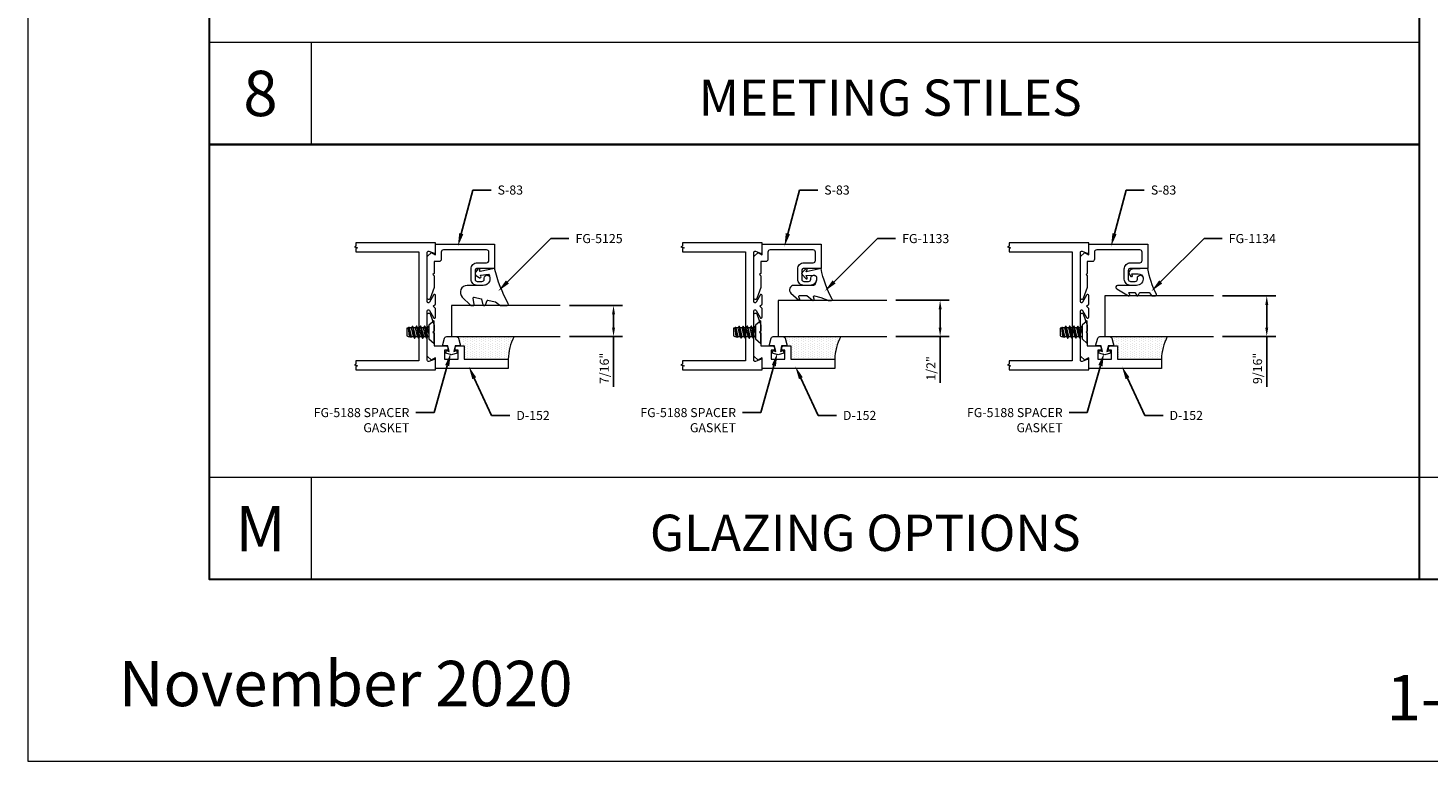
# Model space of a CAD drawing. Units: inches. Extents: x -27.5 to 39.5, y 0 to 85.
# Drawn here: x -27.5 to -8.2, y 0 to 10.1 of the extents above; entities that cross this region are included whole.
import ezdxf
from ezdxf import colors
from ezdxf.entities.mleader import LeaderData, LeaderLine
from ezdxf.enums import TextEntityAlignment as Align
from ezdxf.math import Vec2, Vec3

# ---------------------------------------------------------------- set-up
doc = ezdxf.new("R2010")
doc.units = ezdxf.units.IN
doc.header["$MEASUREMENT"] = 0
doc.layers.get('0').update_dxf_attribs({"lineweight": 13})
doc.layers.get('defpoints').update_dxf_attribs({"lineweight": 13})
for name, color, linetype, lineweight in [('Dimension', 3, 'Continuous', 13), ('Extrusion', 1, 'Continuous', 13), ('Fastener', 7, 'Continuous', 13), ('Gasket', 7, 'Continuous', 13), ('Glazing', 4, 'Continuous', 13), ('HeavyLine', 7, 'Continuous', 30), ('Misc', 7, 'Continuous', 13), ('Sealant', 3, 'Continuous', 13), ('Tag', 7, 'Continuous', 13), ('Text', 6, 'Continuous', 13)]:
    doc.layers.add(name, color=color, linetype=linetype, lineweight=lineweight)
doc.styles.get("Standard").update_dxf_attribs({"font": 'arial.ttf'})
doc.styles.add('STYLE1', font='arial.ttf')
doc.dimstyles.new('FULL', dxfattribs={"dimtxt": 0.125, "dimasz": 0.125, "dimexe": 0.125, "dimexo": 0.125, "dimgap": 0.0625, "dimtad": 1, "dimdec": 4, "dimzin": 3, "dimdsep": 46, "dimlunit": 4, "dimtxsty": 'Standard', "dimcen": 0.125, "dimclrd": 256, "dimclre": 256, "dimclrt": 256, "dimadec": 0, "dimazin": 0, "dimtfac": 1, "dimtdec": 4, "dimtofl": 0, "dimtmove": 0, "dimatfit": 3, "dimfxl": 0, "dimfrac": 2, "dimtolj": 1, "dimtzin": 3, "dimarcsym": 0})

# ---------------------------------------------------------------- blocks, each defined once
blk = doc.blocks.new('Web_Details_Title_Block_Doors')
at = {"layer": 'defpoints'}
blk.add_lwpolyline([(-5.5, 0), (5.5, 0), (5.5, 17), (-5.5, 17)], close=True, dxfattribs=at)
at = {"layer": 'Tag', "insert": (0, 0.112), "char_height": 0.125, "attachment_point": 8}
blk.add_mtext_dynamic_manual_height_columns('1-866-OLDCASTLE (653-2278) www.obe.com', width=5.131859, gutter_width=0.625, heights=[0.1233], dxfattribs=at)
at = {"layer": 'Tag'}
for tag, p, height in [('SYSTEM_001', (-0.5788, 16.4606), 0.25), ('DET_NAME_NO_001', (-1.4418, 15.9641), 0.25), ('DETNO_TITLE_001', (4.0959, 0.128), 0.08)]:
    blk.add_attdef(tag, p, '', height=height, dxfattribs=at)
blk.add_attdef('DATE', text='', height=0.125, dxfattribs=at).set_placement((-5.25, 0.112), align=Align.BOTTOM_LEFT)
blk = doc.blocks.new('*U6')
at = {"linetype": 'ByBlock', "ltscale": 0.75}
blk.add_lwpolyline([(-0.078, 0.746), (-0.078, 0.648, 0.414214), (-0.047, 0.617), (0.021, 0.617), (0.021, 0.452), (0.036, 0.437), (0.021, 0.422), (0.021, 0.258), (0.076, 0.106, 0.8391), (0.115, 0.113), (0.115, 0.685), (0.057, 0.743), (0, 0.711), (0, 0.855), (-0.812, 0.855), (-0.812, 0.523), (-0.575, 0.523, -0.414214), (-0.544, 0.492), (-0.544, 0.374, -0.414214), (-0.575, 0.343), (-0.639, 0.343, -0.414214), (-0.67, 0.374), (-0.67, 0.389, 0.937027), (-0.749, 0.394, 0.452822), (-0.656, 0.288), (-0.575, 0.288, 0.414214), (-0.489, 0.374), (-0.489, 0.515, 0.414214), (-0.575, 0.601), (-0.703, 0.601, -0.414214), (-0.734, 0.632), (-0.734, 0.746, -0.414214), (-0.703, 0.777), (-0.109, 0.777, -0.414214)], format="xyb", close=True, dxfattribs=at)
blk = doc.blocks.new('D152')
blk.add_lwpolyline([(-0.855, 0), (-0.711, 0), (-0.743, -0.057), (-0.685, -0.115), (-0.113, -0.115, 0.8391), (-0.106, -0.076), (-0.258, -0.021), (-0.34, -0.021), (-0.355, -0.036), (-0.37, -0.021), (-0.543, -0.021), (-0.543, 0.138, 0.414214), (-0.574, 0.169), (-0.605, 0.169), (-0.605, 0.125), (-0.73, 0.125), (-0.73, 0.313), (-0.605, 0.313), (-0.605, 0.269), (-0.574, 0.269, 0.414214), (-0.543, 0.3), (-0.543, 0.393), (-0.73, 0.393), (-0.73, 1), (-0.855, 1)], format="xyb", close=True)
blk = doc.blocks.new('fg5188')
at = {"ltscale": 0.75}
blk.add_lwpolyline([(-0.109, -0.031), (-0.187, -0.049), (-0.187, -0.125), (-0.29, -0.096, -0.334595), (-0.312, -0.066), (-0.312, 0.066, -0.334595), (-0.29, 0.096), (-0.187, 0.125), (-0.187, 0.049), (-0.109, 0.031), (-0.119, 0.07), (-0.083, 0.08), (-0.062, 0), (-0.083, -0.08), (-0.119, -0.07)], format="xyb", close=True, dxfattribs=at)
blk = doc.blocks.new('*D101')
at = {"layer": 'defpoints', "color": 0, "transparency": 16777216}
for p in [(-20.166, 6.278), (-20.166, 5.848), (-19.433, 5.848)]:
    blk.add_point(p, dxfattribs=at)
at = {"layer": 'Dimension', "lineweight": -2, "transparency": 16777216}
for p, q in [((-20.041, 6.278), (-19.308, 6.278)), ((-19.433, 6.153), (-19.433, 5.973)), ((-20.041, 5.848), (-19.308, 5.848)), ((-19.433, 5.848), (-19.433, 5.155))]:
    blk.add_line(p, q, dxfattribs=at)
at = {"layer": 'Dimension', "transparency": 16777216}
for points in [[(-19.453, 6.153), (-19.412, 6.153), (-19.433, 6.278)], [(-19.453, 5.973), (-19.412, 5.973), (-19.433, 5.848)]]:
    blk.add_solid(points, dxfattribs=at)
at = {"layer": 'Dimension', "transparency": 16777216, "insert": (-19.56, 5.41), "char_height": 0.125, "attachment_point": 5, "rotation": 90}
blk.add_mtext('\\A1;7/16"', dxfattribs=at)
blk = doc.blocks.new('*D102')
at = {"layer": 'defpoints', "color": 0, "transparency": 16777216}
for p in [(-15.666, 6.348), (-15.666, 5.848), (-14.933, 5.848)]:
    blk.add_point(p, dxfattribs=at)
at = {"layer": 'Dimension', "lineweight": -2, "transparency": 16777216}
for p, q in [((-15.541, 6.348), (-14.808, 6.348)), ((-14.933, 6.223), (-14.933, 5.973)), ((-15.541, 5.848), (-14.808, 5.848)), ((-14.933, 5.848), (-14.933, 5.209))]:
    blk.add_line(p, q, dxfattribs=at)
at = {"layer": 'Dimension', "transparency": 16777216}
for points in [[(-14.953, 6.223), (-14.912, 6.223), (-14.933, 6.348)], [(-14.953, 5.973), (-14.912, 5.973), (-14.933, 5.848)]]:
    blk.add_solid(points, dxfattribs=at)
at = {"layer": 'Dimension', "transparency": 16777216, "insert": (-15.06, 5.41), "char_height": 0.125, "attachment_point": 5, "rotation": 90}
blk.add_mtext('\\A1;1/2"', dxfattribs=at)
blk = doc.blocks.new('*D103')
at = {"layer": 'defpoints', "color": 0, "transparency": 16777216}
for p in [(-11.166, 6.41), (-11.166, 5.848), (-10.433, 5.848)]:
    blk.add_point(p, dxfattribs=at)
at = {"layer": 'Dimension', "lineweight": -2, "transparency": 16777216}
for p, q in [((-11.041, 6.41), (-10.308, 6.41)), ((-10.433, 6.285), (-10.433, 5.973)), ((-11.041, 5.848), (-10.308, 5.848)), ((-10.433, 5.848), (-10.433, 5.155))]:
    blk.add_line(p, q, dxfattribs=at)
at = {"layer": 'Dimension', "transparency": 16777216}
for points in [[(-10.453, 6.285), (-10.412, 6.285), (-10.433, 6.41)], [(-10.453, 5.973), (-10.412, 5.973), (-10.433, 5.848)]]:
    blk.add_solid(points, dxfattribs=at)
at = {"layer": 'Dimension', "transparency": 16777216, "insert": (-10.56, 5.41), "char_height": 0.125, "attachment_point": 5, "rotation": 90}
blk.add_mtext('\\A1;9/16"', dxfattribs=at)
blk = doc.blocks.new('*U9')
at = {"linetype": 'ByBlock', "lineweight": -2, "ltscale": 0.5}
blk.add_lwpolyline([(-0.489, -0.19, -0.065719), (0, 0), (-0.042, 0.197, -0.594937), (-0.032, 0.205), (-0.023, 0.201, 0.872242), (-0.01, 0.228), (-0.054, 0.26, 0.414258), (-0.097, 0.253), (-0.129, 0.209, 0.872242), (-0.108, 0.188), (-0.104, 0.191, -0.594937), (-0.092, 0.187), (-0.082, 0.083, -0.631985), (-0.235, 0.156), (-0.235, 0.377, 0.668199), (-0.395, 0.444), (-0.508, 0.331, 0.198898), (-0.511, 0.324), (-0.511, 0.289, 0.461915), (-0.499, 0.279), (-0.41, 0.293, -0.527082), (-0.399, 0.281), (-0.419, 0.186, -0.294223), (-0.427, 0.178), (-0.503, 0.161, 0.352252), (-0.511, 0.152), (-0.511, 0.135, 0.309363), (-0.505, 0.126), (-0.445, 0.103, -0.36733), (-0.439, 0.092), (-0.461, -0.01, -0.113217), (-0.463, -0.014), (-0.509, -0.073, 0.167283), (-0.511, -0.079), (-0.511, -0.176, 0.569943)], format="xyb", close=True, dxfattribs=at)
blk = doc.blocks.new('*U96')
blk.add_lwpolyline([(0.357, 0.12, -0.074492), (0, 0), (0.011, -0.212, 0.649408), (0.096, -0.245), (0.111, -0.231, 0.428735), (0.11, -0.209), (0.078, -0.218), (0.078, -0.132, -0.380805), (0.129, -0.063, -0.452822), (0.235, -0.156), (0.235, -0.416, 0.767327), (0.282, -0.428), (0.377, -0.263, 0.767327), (0.364, -0.249), (0.348, -0.258, -0.57735), (0.333, -0.25), (0.333, -0.181, -0.266353), (0.338, -0.172), (0.374, -0.152), (0.374, -0.152, 0.573385), (0.374, -0.134), (0.338, -0.114, -0.266353), (0.333, -0.105), (0.333, 0.017, -0.240605), (0.337, 0.025), (0.374, 0.052, 0.240605), (0.378, 0.06), (0.378, 0.106, 0.560312)], format="xyb", close=True)
blk = doc.blocks.new('*U105')
at = {"linetype": 'ByBlock'}
blk.add_lwpolyline([(0.423, 0.153, -0.087875), (0, 0), (0.046, -0.204), (0.014, -0.191, 0.82203), (0.003, -0.207), (0.059, -0.263, 0.409919), (0.087, -0.263), (0.143, -0.207, 0.82203), (0.132, -0.191), (0.1, -0.204), (0.094, -0.105, -0.338764), (0.121, -0.064, -0.149826), (0.176, -0.069), (0.226, -0.089, -0.306229), (0.235, -0.103), (0.235, -0.375, 0.690175), (0.343, -0.416), (0.439, -0.308, 0.183309), (0.441, -0.303), (0.441, -0.301, 0.510431), (0.431, -0.294), (0.391, -0.306, -0.510431), (0.372, -0.292), (0.372, -0.205, -0.176176), (0.374, -0.198), (0.439, -0.12, 0.176176), (0.441, -0.115), (0.441, -0.112, 0.478658), (0.423, -0.097), (0.392, -0.104, -0.551503), (0.38, -0.092), (0.4, -0.005, -0.038981), (0.401, -0.002), (0.44, 0.093, 0.096831), (0.441, 0.099), (0.441, 0.143, 0.577259)], format="xyb", close=True, dxfattribs=at)
blk = doc.blocks.new('FS57')
at = {"ltscale": 0.25}
for p, q in [((0.07, 0.022), (0.089, -0.06)), ((0.087, 0.06), (0.115, -0.06)), ((0.1, 0.082), (0.128, -0.082)), ((0.132, -0.082), (0.104, 0.082)), ((0.117, 0.06), (0.145, -0.06)), ((0.143, 0.06), (0.171, -0.06)), ((0.156, 0.082), (0.183, -0.082)), ((0.187, -0.082), (0.16, 0.082)), ((0.172, 0.06), (0.2, -0.06)), ((0.198, 0.06), (0.226, -0.06)), ((0.211, 0.082), (0.239, -0.082)), ((0.243, -0.082), (0.215, 0.082)), ((0.228, 0.06), (0.256, -0.06)), ((0.254, 0.06), (0.282, -0.06)), ((0.267, 0.082), (0.294, -0.078)), ((0.298, -0.076), (0.271, 0.082)), ((0.283, 0.06), (0.311, -0.06)), ((0.31, 0.06), (0.337, -0.06)), ((0.316, 0.071), (0.34, -0.064)), ((0.351, -0.061), (0.336, 0.066)), ((0.339, 0.06), (0.35, -0.06)), ((0.076, -0.082), (0.07, -0.045)), ((0.07, -0.068), (0.072, -0.082))]:
    blk.add_line(p, q, dxfattribs=at)
blk.add_lwpolyline([(0, 0.156), (0, -0.156), (0.07, -0.095), (0.07, 0.095)], close=True, dxfattribs=at)
blk.add_lwpolyline([(0.07, -0.078), (0.072, -0.082), (0.076, -0.082), (0.089, -0.06), (0.115, -0.06), (0.128, -0.082), (0.132, -0.082), (0.145, -0.06), (0.171, -0.06), (0.183, -0.082), (0.187, -0.082), (0.2, -0.06), (0.226, -0.06), (0.239, -0.082), (0.243, -0.082), (0.256, -0.06), (0.282, -0.06), (0.292, -0.078), (0.303, -0.075), (0.311, -0.06), (0.337, -0.06), (0.34, -0.064), (0.351, -0.061), (0.35, -0.06), (0.356, -0.06), (0.375, -0.054), (0.375, 0.054), (0.356, 0.06), (0.339, 0.06), (0.336, 0.066), (0.316, 0.071), (0.31, 0.06), (0.283, 0.06), (0.271, 0.082), (0.267, 0.082), (0.254, 0.06), (0.228, 0.06), (0.215, 0.082), (0.211, 0.082), (0.198, 0.06), (0.172, 0.06), (0.16, 0.082), (0.156, 0.082), (0.143, 0.06), (0.117, 0.06), (0.104, 0.082), (0.1, 0.082), (0.087, 0.06), (0.07, 0.06)], dxfattribs=at)

msp = doc.modelspace()

# ---------------------------------------------------------------- hatches: boundary and pattern name
at = {"layer": 'Sealant'}
h = msp.add_hatch(dxfattribs=at)
h.set_pattern_fill('DOTS', color=256, scale=0.5, angle=90)
h.set_pattern_definition([(90, (-3.72189, -22.647367), (-0.03125, 0.015625), [0, -0.03125])])
h.paths.add_polyline_path([(-21.599649, 5.847727, -0.33459532), (-21.56985, 5.825272), (-21.540445, 5.722727), (-21.491445, 5.722727), (-21.491445, 5.535727), (-20.884445, 5.535727, -0.113580328), (-20.803106, 5.847727)])
h = msp.add_hatch(dxfattribs=at)
h.set_pattern_fill('DOTS', color=256, scale=0.5, angle=90)
h.set_pattern_definition([(90, (0.77811, -22.647367), (-0.03125, 0.015625), [0, -0.03125])])
h.paths.add_polyline_path([(-17.099649, 5.847727, -0.33459532), (-17.06985, 5.825272), (-17.040445, 5.722727), (-16.991445, 5.722727), (-16.991445, 5.535727), (-16.384445, 5.535727, -0.113580328), (-16.303106, 5.847727)])
h = msp.add_hatch(dxfattribs=at)
h.set_pattern_fill('DOTS', color=256, scale=0.5, angle=90)
h.set_pattern_definition([(90, (5.27811, -22.647367), (-0.03125, 0.015625), [0, -0.03125])])
h.paths.add_polyline_path([(-12.599649, 5.847727, -0.33459532), (-12.56985, 5.825272), (-12.540445, 5.722727), (-12.491445, 5.722727), (-12.491445, 5.535727), (-11.884445, 5.535727, -0.113580328), (-11.803106, 5.847727)])

# ---------------------------------------------------------------- linework, layer by layer
at = {"color": 1, "ltscale": 0.75}
for points in [[(-22.982433, 7.015727), (-22.114445, 7.015727), (-22.114445, 5.515727), (-22.982433, 5.515727), (-22.982433, 5.468727), (-23.003726, 5.460977), (-22.96114, 5.445477), (-22.982433, 5.437727), (-22.982433, 5.390727), (-21.884445, 5.390727), (-21.884445, 5.519727, 0.527742722), (-21.906255, 5.534635), (-21.977636, 5.506819, -0.527742722), (-21.999445, 5.521727), (-21.999445, 6.201727, -0.773028637), (-21.969476, 6.209528), (-21.914415, 6.110926, 0.773028637), (-21.884445, 6.118727), (-21.884445, 6.234727), (-21.915445, 6.265727), (-21.884445, 6.296727), (-21.884445, 6.412727, 0.773028637), (-21.914415, 6.420528), (-21.969476, 6.321926, -0.773028637), (-21.999445, 6.329727), (-21.999445, 7.009727, -0.527742722), (-21.977636, 7.024635), (-21.906255, 6.996819, 0.527742722), (-21.884445, 7.011727), (-21.884445, 7.140727), (-22.982433, 7.140727), (-22.982433, 7.093727), (-23.003726, 7.085977), (-22.96114, 7.070477), (-22.982433, 7.062727)], [(-18.482433, 7.015727), (-17.614445, 7.015727), (-17.614445, 5.515727), (-18.482433, 5.515727), (-18.482433, 5.468727), (-18.503726, 5.460977), (-18.46114, 5.445477), (-18.482433, 5.437727), (-18.482433, 5.390727), (-17.384445, 5.390727), (-17.384445, 5.519727, 0.527742722), (-17.406255, 5.534635), (-17.477636, 5.506819, -0.527742722), (-17.499445, 5.521727), (-17.499445, 6.201727, -0.773028637), (-17.469476, 6.209528), (-17.414415, 6.110926, 0.773028637), (-17.384445, 6.118727), (-17.384445, 6.234727), (-17.415445, 6.265727), (-17.384445, 6.296727), (-17.384445, 6.412727, 0.773028637), (-17.414415, 6.420528), (-17.469476, 6.321926, -0.773028637), (-17.499445, 6.329727), (-17.499445, 7.009727, -0.527742722), (-17.477636, 7.024635), (-17.406255, 6.996819, 0.527742722), (-17.384445, 7.011727), (-17.384445, 7.140727), (-18.482433, 7.140727), (-18.482433, 7.093727), (-18.503726, 7.085977), (-18.46114, 7.070477), (-18.482433, 7.062727)], [(-13.982433, 7.015727), (-13.114445, 7.015727), (-13.114445, 5.515727), (-13.982433, 5.515727), (-13.982433, 5.468727), (-14.003726, 5.460977), (-13.96114, 5.445477), (-13.982433, 5.437727), (-13.982433, 5.390727), (-12.884445, 5.390727), (-12.884445, 5.519727, 0.527742722), (-12.906255, 5.534635), (-12.977636, 5.506819, -0.527742722), (-12.999445, 5.521727), (-12.999445, 6.201727, -0.773028637), (-12.969476, 6.209528), (-12.914415, 6.110926, 0.773028637), (-12.884445, 6.118727), (-12.884445, 6.234727), (-12.915445, 6.265727), (-12.884445, 6.296727), (-12.884445, 6.412727, 0.773028637), (-12.914415, 6.420528), (-12.969476, 6.321926, -0.773028637), (-12.999445, 6.329727), (-12.999445, 7.009727, -0.527742722), (-12.977636, 7.024635), (-12.906255, 6.996819, 0.527742722), (-12.884445, 7.011727), (-12.884445, 7.140727), (-13.982433, 7.140727), (-13.982433, 7.093727), (-14.003726, 7.085977), (-13.96114, 7.070477), (-13.982433, 7.062727)]]:
    msp.add_lwpolyline(points, format="xyb", close=True, dxfattribs=at)
at = {"layer": 'Glazing'}
for points in [[(-11.165695, 6.410227), (-12.665695, 6.410227), (-12.665695, 5.847727), (-11.165695, 5.847727)], [(-20.165695, 6.277727), (-21.665695, 6.277727), (-21.665695, 5.847727), (-20.165695, 5.847727)], [(-15.665695, 6.347727), (-17.165695, 6.347727), (-17.165695, 5.847727), (-15.665695, 5.847727)]]:
    msp.add_lwpolyline(points, dxfattribs=at)
at = {"layer": 'HeavyLine'}
msp.add_line((-8.333335, 58), (-8.333335, 2.5), dxfattribs=at)
msp.add_lwpolyline([(-25, 58), (25, 58), (25, 2.5), (-25, 2.5)], close=True, dxfattribs=at)
at = {"layer": 'Misc'}
for p, q in [((-23.595, 8.496384), (-23.595, 9.901384)), ((-23.595, 2.5), (-23.595, 3.905))]:
    msp.add_line(p, q, dxfattribs=at)
for points in [[(-8.333335, 9.901384), (-25, 9.901384)], [(-8.333335, 3.905), (-25, 3.905)], [(8.333334, 3.905), (-8.333335, 3.905)]]:
    msp.add_lwpolyline(points, dxfattribs=at)
at = {"layer": 'Misc', "lineweight": 35}
msp.add_lwpolyline([(-8.333335, 8.496384), (-25, 8.496384)], dxfattribs=at)
at = {"layer": 'Sealant'}
for centre in [(-20.165896, 5.515002), (-15.665896, 5.515002), (-11.165896, 5.515002)]:
    msp.add_arc(centre, 0.718848, 152.4283125, 178.3479284, dxfattribs=at)

# ---------------------------------------------------------------- block references
at = {"layer": 'Extrusion', "xscale": -1}
for p in [(-21.884445, 6.265727), (-17.384445, 6.265727), (-12.884445, 6.265727)]:
    msp.add_blockref('*U6', p, dxfattribs=at)
at = {"layer": 'Extrusion', "xscale": -1, "rotation": 270}
for p in [(-21.884445, 6.265727), (-17.384445, 6.265727), (-12.884445, 6.265727)]:
    msp.add_blockref('D152', p, dxfattribs=at)
at = {"layer": 'Fastener', "rotation": 180}
for p in [(-21.90544, 5.910725), (-17.40544, 5.910725), (-12.90544, 5.910725)]:
    msp.add_blockref('FS57', p, dxfattribs=at)
at = {"layer": 'Gasket'}
for name, p, rotation in [('*U9', (-21.072445, 6.788727), 90), ('*U105', (-16.572445, 6.788727), 270), ('*U96', (-12.072445, 6.788727), 270), ('fg5188', (-21.665445, 5.535727), 270), ('fg5188', (-17.165445, 5.535727), 270), ('fg5188', (-12.665445, 5.535727), 270)]:
    msp.add_blockref(name, p, dxfattribs=dict(at, rotation=rotation))
at = {"layer": 'Text'}
ref = msp.add_blockref('Web_Details_Title_Block_Doors', (0, 0), dxfattribs=dict(at, xscale=5, yscale=5, zscale=5))
ref.add_attrib('DATE', 'November 2020', dxfattribs={"layer": 'Tag', "height": 0.625}).set_placement((-26.25, 0.56), align=Align.BOTTOM_LEFT)

# ---------------------------------------------------------------- texts
at = {"layer": 'Text', "attachment_point": 5, "style": 'STYLE1'}
for s, insert, char_height, width in [('{\\fArial|b1|i0|c0|p34;8}', (-24.2975, 9.198884), 0.625, 0.46589359), ('{\\fArial|b1|i0|c0|p34;MEETING STILES}', (-15.620071, 9.140394), 0.5, 10.38837379), ('{\\fArial|b1|i0|c0|p34;M}', (-24.2975, 3.2025), 0.625, 0.46589359), ('{\\fArial|b1|i0|c0|p34;GLAZING OPTIONS}', (-15.964167, 3.144009), 0.5, 10.38837379)]:
    msp.add_mtext(s, dxfattribs=dict(at, insert=insert, char_height=char_height, width=width))

# ---------------------------------------------------------------- dimensions: what is measured, and where the dimension line sits
at = {"layer": 'Dimension'}
for base, p1, p2, picture, middle in [((-19.432664, 5.847727), (-20.165695, 6.277727), (-20.165695, 5.847727), '*D101', (-19.432664, 5.410227)), ((-14.932664, 5.847727), (-15.665695, 6.347727), (-15.665695, 5.847727), '*D102', (-14.932664, 5.410227))]:
    dim = msp.add_linear_dim(base=base, p1=p1, p2=p2, angle=90, dimstyle='FULL', dxfattribs=at)
    dim.commit()
    dim.dimension.update_dxf_attribs({"geometry": picture, "text_midpoint": middle, "dimtype": 160})

# ---------------------------------------------------------------- leaders
at = {"layer": 'Text'}
ml = msp.add_multileader_mtext('Standard', dxfattribs=at)
ml.set_content('S-83', color=256)
ml.set_leader_properties()
ml.build(insert=Vec2(0, 0))
ml.multileader.update_dxf_attribs({"dogleg_length": 0.25, "arrow_head_size": 0.18})
ctx = ml.context
ctx.base_point, ctx.char_height, ctx.arrow_head_size, ctx.landing_gap_size, ctx.plane_origin = Vec3(-21.119623, 7.867631), 0.125, 0.18, 0.09, Vec3(-21.569756, 7.120727)
notes = []
notes.append((ctx, [(0, (1, 1, 0), (-21.369623, 7.867631), (1, 0), 0.25, [(0, [(-21.577439, 7.092051)], 0, [])])]))
ctx.mtext.insert, ctx.mtext.width, ctx.mtext.flow_direction = Vec3(-21.029623, 7.930131), 1.15675489, 5
ml = msp.add_multileader_mtext('Standard', dxfattribs=at)
ml.set_content('S-83', color=256)
ml.set_leader_properties()
ml.build(insert=Vec2(0, 0))
ml.multileader.update_dxf_attribs({"dogleg_length": 0.25, "arrow_head_size": 0.18})
ctx = ml.context
ctx.base_point, ctx.char_height, ctx.arrow_head_size, ctx.landing_gap_size, ctx.plane_origin = Vec3(-16.619623, 7.867631), 0.125, 0.18, 0.09, Vec3(-17.069756, 7.120727)
notes.append((ctx, [(0, (1, 1, 0), (-16.869623, 7.867631), (1, 0), 0.25, [(0, [(-17.077439, 7.092051)], 0, [])])]))
ctx.mtext.insert, ctx.mtext.width, ctx.mtext.flow_direction = Vec3(-16.529623, 7.930131), 1.15675489, 5
ml = msp.add_multileader_mtext('Standard', dxfattribs=at)
ml.set_content('S-83', color=256)
ml.set_leader_properties()
ml.build(insert=Vec2(0, 0))
ml.multileader.update_dxf_attribs({"dogleg_length": 0.25, "arrow_head_size": 0.18})
ctx = ml.context
ctx.base_point, ctx.char_height, ctx.arrow_head_size, ctx.landing_gap_size, ctx.plane_origin = Vec3(-12.119623, 7.867631), 0.125, 0.18, 0.09, Vec3(-12.569756, 7.120727)
notes.append((ctx, [(0, (1, 1, 0), (-12.369623, 7.867631), (1, 0), 0.25, [(0, [(-12.577439, 7.092051)], 0, [])])]))
ctx.mtext.insert, ctx.mtext.width, ctx.mtext.flow_direction = Vec3(-12.029623, 7.930131), 1.15675489, 5
ml = msp.add_multileader_mtext('Standard', dxfattribs=at)
ml.set_content('FG-5125', color=256)
ml.set_leader_properties()
ml.build(insert=Vec2(0, 0))
ml.multileader.update_dxf_attribs({"dogleg_length": 0.25, "arrow_head_size": 0.18})
ctx = ml.context
ctx.base_point, ctx.char_height, ctx.arrow_head_size, ctx.landing_gap_size, ctx.plane_origin = Vec3(-20.046746, 7.199022), 0.125, 0.18, 0.09, Vec3(-20.98348, 6.512289)
notes.append((ctx, [(0, (1, 1, 0), (-20.296746, 7.199022), (1, 0), 0.25, [(0, [(-21.021908, 6.47386)], 0, [])])]))
ctx.mtext.insert, ctx.mtext.width, ctx.mtext.flow_direction = Vec3(-19.956746, 7.261522), 0.25080071, 5
ml = msp.add_multileader_mtext('Standard', dxfattribs=at)
ml.set_content('FG-1133', color=256)
ml.set_leader_properties()
ml.build(insert=Vec2(0, 0))
ml.multileader.update_dxf_attribs({"dogleg_length": 0.25, "arrow_head_size": 0.18})
ctx = ml.context
ctx.base_point, ctx.char_height, ctx.arrow_head_size, ctx.landing_gap_size, ctx.plane_origin = Vec3(-15.546746, 7.199022), 0.125, 0.18, 0.09, Vec3(-16.48348, 6.512289)
notes.append((ctx, [(0, (1, 1, 0), (-15.796746, 7.199022), (1, 0), 0.25, [(0, [(-16.521908, 6.47386)], 0, [])])]))
ctx.mtext.insert, ctx.mtext.width, ctx.mtext.flow_direction = Vec3(-15.456746, 7.261522), 0.25080071, 5
ml = msp.add_multileader_mtext('Standard', dxfattribs=at)
ml.set_content('FG-1134', color=256)
ml.set_leader_properties()
ml.build(insert=Vec2(0, 0))
ml.multileader.update_dxf_attribs({"dogleg_length": 0.25, "arrow_head_size": 0.18})
ctx = ml.context
ctx.base_point, ctx.char_height, ctx.arrow_head_size, ctx.landing_gap_size, ctx.plane_origin = Vec3(-11.046746, 7.199022), 0.125, 0.18, 0.09, Vec3(-11.98348, 6.512289)
notes.append((ctx, [(0, (1, 1, 0), (-11.296746, 7.199022), (1, 0), 0.25, [(0, [(-12.021908, 6.47386)], 0, [])])]))
ctx.mtext.insert, ctx.mtext.width, ctx.mtext.flow_direction = Vec3(-10.956746, 7.261522), 0.25080071, 5
ml = msp.add_multileader_mtext('Standard', dxfattribs=at)
ml.set_content('FG-5188 SPACER GASKET', color=256)
ml.set_leader_properties()
ml.build(insert=Vec2(0, 0))
ml.multileader.update_dxf_attribs({"dogleg_length": 0.25, "arrow_head_size": 0.18})
ctx = ml.context
ctx.base_point, ctx.char_height, ctx.arrow_head_size, ctx.landing_gap_size, ctx.plane_origin = Vec3(-23.774275, 4.801013), 0.125, 0.18, 0.09, Vec3(-21.099473, 5.753294)
ctx.text_align_type = 2
notes.append((ctx, [(1, (1, 1, 0), (-21.90507, 4.801013), (-1, 0), 0.25, [(0, [(-21.675648, 5.620439)], 0, [])])]))
ctx.mtext.insert, ctx.mtext.width, ctx.mtext.alignment, ctx.mtext.flow_direction = Vec3(-22.24507, 4.863513), 1.83821694, 3, 5
for ctx, leaders in notes:
    for number, flags, end, landing, length, lines in leaders:
        leader = LeaderData()
        leader.index, (leader.has_last_leader_line, leader.has_dogleg_vector, leader.attachment_direction) = number, flags
        leader.last_leader_point, leader.dogleg_vector, leader.dogleg_length = Vec3(end), Vec3(landing), length
        for number, points, colour, breaks in lines:
            line = LeaderLine()
            line.index, line.vertices, line.color, line.breaks = number, Vec3.list(points), colors.encode_raw_color(colour), breaks
            leader.lines.append(line)
        ctx.leaders.append(leader)

# ---------------------------------------------------------------- next in the draw order: leaders
ml = msp.add_multileader_mtext('Standard', dxfattribs=at)
ml.set_content('D-152', color=256)
ml.set_leader_properties()
ml.build(insert=Vec2(0, 0))
ml.multileader.update_dxf_attribs({"dogleg_length": 0.25, "arrow_head_size": 0.18})
ctx = ml.context
ctx.base_point, ctx.char_height, ctx.arrow_head_size, ctx.landing_gap_size, ctx.plane_origin = Vec3(-20.862057, 4.761731), 0.125, 0.18, 0.09, Vec3(-21.420651, 5.410727)
notes = []
notes.append((ctx, [(0, (1, 1, 0), (-21.112057, 4.761731), (1, 0), 0.25, [(0, [(-21.427777, 5.437322)], 0, [])])]))
ctx.mtext.insert, ctx.mtext.width, ctx.mtext.flow_direction = Vec3(-20.772057, 4.824231), 1.13139638, 5
ctx.mtext.has_bg_fill, ctx.mtext.bg_color, ctx.mtext.bg_scale_factor, ctx.mtext.bg_transparency, ctx.mtext.use_window_bg_color = 1, -1027028792, 1.5, 0, 1
ml = msp.add_multileader_mtext('Standard', dxfattribs=at)
ml.set_content('D-152', color=256)
ml.set_leader_properties()
ml.build(insert=Vec2(0, 0))
ml.multileader.update_dxf_attribs({"dogleg_length": 0.25, "arrow_head_size": 0.18})
ctx = ml.context
ctx.base_point, ctx.char_height, ctx.arrow_head_size, ctx.landing_gap_size, ctx.plane_origin = Vec3(-16.362057, 4.761731), 0.125, 0.18, 0.09, Vec3(-16.920651, 5.410727)
notes.append((ctx, [(0, (1, 1, 0), (-16.612057, 4.761731), (1, 0), 0.25, [(0, [(-16.927777, 5.437322)], 0, [])])]))
ctx.mtext.insert, ctx.mtext.width, ctx.mtext.flow_direction = Vec3(-16.272057, 4.824231), 1.13139638, 5
ctx.mtext.has_bg_fill, ctx.mtext.bg_color, ctx.mtext.bg_scale_factor, ctx.mtext.bg_transparency, ctx.mtext.use_window_bg_color = 1, -1027028792, 1.5, 0, 1
ml = msp.add_multileader_mtext('Standard', dxfattribs=at)
ml.set_content('D-152', color=256)
ml.set_leader_properties()
ml.build(insert=Vec2(0, 0))
ml.multileader.update_dxf_attribs({"dogleg_length": 0.25, "arrow_head_size": 0.18})
ctx = ml.context
ctx.base_point, ctx.char_height, ctx.arrow_head_size, ctx.landing_gap_size, ctx.plane_origin = Vec3(-11.862057, 4.761731), 0.125, 0.18, 0.09, Vec3(-12.420651, 5.410727)
notes.append((ctx, [(0, (1, 1, 0), (-12.112057, 4.761731), (1, 0), 0.25, [(0, [(-12.427777, 5.437322)], 0, [])])]))
ctx.mtext.insert, ctx.mtext.width, ctx.mtext.flow_direction = Vec3(-11.772057, 4.824231), 1.13139638, 5
ctx.mtext.has_bg_fill, ctx.mtext.bg_color, ctx.mtext.bg_scale_factor, ctx.mtext.bg_transparency, ctx.mtext.use_window_bg_color = 1, -1027028792, 1.5, 0, 1
for ctx, leaders in notes:
    for number, flags, end, landing, length, lines in leaders:
        leader = LeaderData()
        leader.index, (leader.has_last_leader_line, leader.has_dogleg_vector, leader.attachment_direction) = number, flags
        leader.last_leader_point, leader.dogleg_vector, leader.dogleg_length = Vec3(end), Vec3(landing), length
        for number, points, colour, breaks in lines:
            line = LeaderLine()
            line.index, line.vertices, line.color, line.breaks = number, Vec3.list(points), colors.encode_raw_color(colour), breaks
            leader.lines.append(line)
        ctx.leaders.append(leader)

# ---------------------------------------------------------------- next in the draw order: dimensions: what is measured, and where the dimension line sits
at = {"layer": 'Dimension'}
dim = msp.add_linear_dim(base=(-10.432664, 5.847727), p1=(-11.165695, 6.410227), p2=(-11.165695, 5.847727), angle=90, dimstyle='FULL', dxfattribs=at)
dim.commit()
dim.dimension.update_dxf_attribs({"geometry": '*D103', "text_midpoint": (-10.432664, 5.410227), "dimtype": 160})

# ---------------------------------------------------------------- next in the draw order: leaders
at = {"layer": 'Text'}
ml = msp.add_multileader_mtext('Standard', dxfattribs=at)
ml.set_content('FG-5188 SPACER GASKET', color=256)
ml.set_leader_properties()
ml.build(insert=Vec2(0, 0))
ml.multileader.update_dxf_attribs({"dogleg_length": 0.25, "arrow_head_size": 0.18})
ctx = ml.context
ctx.base_point, ctx.char_height, ctx.arrow_head_size, ctx.landing_gap_size, ctx.plane_origin = Vec3(-19.274275, 4.801013), 0.125, 0.18, 0.09, Vec3(-16.599473, 5.753294)
ctx.text_align_type = 2
notes = []
notes.append((ctx, [(1, (1, 1, 0), (-17.40507, 4.801013), (-1, 0), 0.25, [(0, [(-17.175648, 5.620439)], 0, [])])]))
ctx.mtext.insert, ctx.mtext.width, ctx.mtext.alignment, ctx.mtext.flow_direction = Vec3(-17.74507, 4.863513), 1.83821694, 3, 5
ml = msp.add_multileader_mtext('Standard', dxfattribs=at)
ml.set_content('FG-5188 SPACER GASKET', color=256)
ml.set_leader_properties()
ml.build(insert=Vec2(0, 0))
ml.multileader.update_dxf_attribs({"dogleg_length": 0.25, "arrow_head_size": 0.18})
ctx = ml.context
ctx.base_point, ctx.char_height, ctx.arrow_head_size, ctx.landing_gap_size, ctx.plane_origin = Vec3(-14.774275, 4.801013), 0.125, 0.18, 0.09, Vec3(-12.099473, 5.753294)
ctx.text_align_type = 2
notes.append((ctx, [(1, (1, 1, 0), (-12.90507, 4.801013), (-1, 0), 0.25, [(0, [(-12.675648, 5.620439)], 0, [])])]))
ctx.mtext.insert, ctx.mtext.width, ctx.mtext.alignment, ctx.mtext.flow_direction = Vec3(-13.24507, 4.863513), 1.83821694, 3, 5
for ctx, leaders in notes:
    for number, flags, end, landing, length, lines in leaders:
        leader = LeaderData()
        leader.index, (leader.has_last_leader_line, leader.has_dogleg_vector, leader.attachment_direction) = number, flags
        leader.last_leader_point, leader.dogleg_vector, leader.dogleg_length = Vec3(end), Vec3(landing), length
        for number, points, colour, breaks in lines:
            line = LeaderLine()
            line.index, line.vertices, line.color, line.breaks = number, Vec3.list(points), colors.encode_raw_color(colour), breaks
            leader.lines.append(line)
        ctx.leaders.append(leader)

doc.saveas('drawing.dxf')
